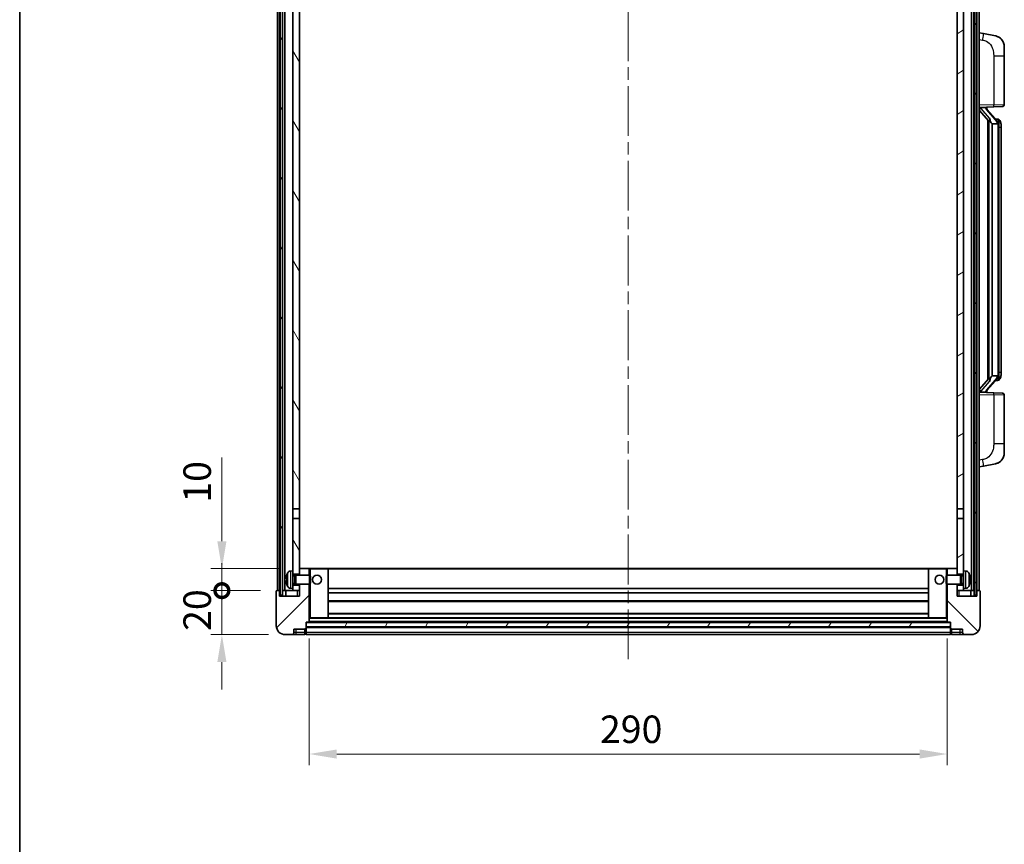
# Model space of a CAD drawing. Units: millimetres. Extents: x 0 to 10236, y 0 to 1405.
# Drawn here: x 1574 to 2022, y 814 to 1189 of the extents above; entities that cross this region are included whole.
import ezdxf

# ---------------------------------------------------------------- set-up
doc = ezdxf.new("R2010")
doc.units = ezdxf.units.MM
doc.header["$LTSCALE"] = 4
doc.linetypes.add('CHAIN', pattern=[0.3543, 0.2362, -0.0295, 0.0591, -0.0295])
doc.layers.get('Defpoints').update_dxf_attribs({"lineweight": 25})
for name, color, linetype, lineweight in [('Border (ISO)', 7, 'Continuous', 35), ('Centerline (ISO)', 131, 'Continuous', 18), ('Dimension (ISO)', 7, 'Continuous', 18), ('Hatch (ISO)', 1, 'Continuous', 18), ('Visible (ISO)', 7, 'Continuous', 35), ('Visible Narrow (ISO)', 7, 'Continuous', 25)]:
    doc.layers.add(name, color=color, linetype=linetype, lineweight=lineweight)
doc.styles.add('Note Text (TK)', font='txt')
doc.dimstyles.new('Default - Method 1b (TK)', dxfattribs={"dimscale": 4, "dimtxt": 2.5, "dimasz": 2.5, "dimexe": 1, "dimexo": 1.5, "dimgap": 1, "dimtad": 1, "dimtoh": 1, "dimrnd": 1e-08, "dimdsep": 46, "dimtxsty": 'Note Text (TK)', "dimcen": 0.09, "dimdle": 5, "dimclrd": 100, "dimclre": 100, "dimclrt": 7, "dimadec": 1, "dimazin": 1, "dimtfac": 1, "dimtmove": 0, "dimatfit": 3, "dimfxl": 1, "dimtolj": 1, "dimlwd": -1, "dimlwe": -1, "dimarcsym": 0})
pattern_1 = [(60, (1501.5, -40), (-13.74815, 7.9375), [])]

# ---------------------------------------------------------------- blocks, each defined once
blk = doc.blocks.new('図面枠 tk図枠')
at = {"layer": 'Border (ISO)'}
blk.add_line((14.5, 289), (14.5, 8), dxfattribs=at)
blk = doc.blocks.new('_DotSmall')
at = {"color": 0, "linetype": 'ByBlock', "const_width": 0.5}
blk.add_lwpolyline([(-0.0625, 0, 1), (0.0625, 0, 1)], format="xyb", close=True, dxfattribs=at)
blk = doc.blocks.new('*D67')
at = {"layer": 'Defpoints', "color": 0}
for p in [(1665.94, 929.55), (1690.94, 929.55), (1694.69, 909.55)]:
    blk.add_point(p, dxfattribs=at)
at = {"layer": 'Dimension (ISO)', "color": 100}
for p, q in [((1665.94, 929.55), (1665.94, 942.05)), ((1683.44, 929.55), (1660.94, 929.55)), ((1665.94, 909.55), (1665.94, 929.55)), ((1687.19, 909.55), (1660.94, 909.55)), ((1665.94, 897.05), (1665.94, 884.55))]:
    blk.add_line(p, q, dxfattribs=at)
blk.add_solid([(1663.85, 897.05), (1668.02, 897.05), (1665.94, 909.55)], dxfattribs=at)
at = {"layer": 'Dimension (ISO)', "color": 100, "xscale": 12.5, "yscale": 12.5, "zscale": 12.5, "rotation": 270}
blk.add_blockref('_DotSmall', (1665.94, 929.55), dxfattribs=at)
at = {"layer": 'Dimension (ISO)', "color": 7, "insert": (1654.69, 911.24), "char_height": 12.5, "attachment_point": 4, "rotation": 90, "style": 'Note Text (TK)'}
blk.add_mtext('\\A1;20', dxfattribs=at)
blk = doc.blocks.new('*D68')
at = {"layer": 'Defpoints', "color": 0}
for p in [(1665.94, 939.55), (1700.29, 939.55), (1690.94, 929.55)]:
    blk.add_point(p, dxfattribs=at)
at = {"layer": 'Dimension (ISO)', "color": 100}
for p, q in [((1665.94, 952.05), (1665.94, 990.17)), ((1692.79, 939.55), (1660.94, 939.55)), ((1665.94, 929.55), (1665.94, 939.55)), ((1683.44, 929.55), (1660.94, 929.55)), ((1665.94, 929.55), (1665.94, 917.05))]:
    blk.add_line(p, q, dxfattribs=at)
blk.add_solid([(1663.85, 952.05), (1668.02, 952.05), (1665.94, 939.55)], dxfattribs=at)
at = {"layer": 'Dimension (ISO)', "color": 100, "xscale": 12.5, "yscale": 12.5, "zscale": 12.5, "rotation": 90}
blk.add_blockref('_DotSmall', (1665.94, 929.55), dxfattribs=at)
at = {"layer": 'Dimension (ISO)', "color": 7, "insert": (1654.69, 969.55), "char_height": 12.5, "attachment_point": 4, "rotation": 90, "style": 'Note Text (TK)'}
blk.add_mtext('\\A1;10', dxfattribs=at)
blk = doc.blocks.new('*D71')
at = {"layer": 'Defpoints', "color": 0}
for p in [(1705.69, 915.25), (1995.69, 915.25), (1995.69, 855.25)]:
    blk.add_point(p, dxfattribs=at)
at = {"layer": 'Dimension (ISO)', "color": 100}
for p, q in [((1705.69, 907.75), (1705.69, 850.25)), ((1995.69, 907.75), (1995.69, 850.25)), ((1718.19, 855.25), (1983.19, 855.25))]:
    blk.add_line(p, q, dxfattribs=at)
for points in [[(1718.19, 857.33), (1718.19, 853.16), (1705.69, 855.25)], [(1983.19, 857.33), (1983.19, 853.16), (1995.69, 855.25)]]:
    blk.add_solid(points, dxfattribs=at)
at = {"layer": 'Dimension (ISO)', "color": 7, "insert": (1837.83, 866.5), "char_height": 12.5, "attachment_point": 4, "style": 'Note Text (TK)'}
blk.add_mtext('\\A1;290', dxfattribs=at)

msp = doc.modelspace()

# ---------------------------------------------------------------- hatches: boundary and pattern name
at = {"layer": 'Hatch (ISO)'}
h = msp.add_hatch(dxfattribs=at)
h.set_pattern_fill('ANSI31', color=256, scale=127, angle=14.999978, style=0)
h.set_pattern_definition(pattern_1)
h.paths.add_polyline_path([(2007.9382, 1247.0465), (2007.9382, 927.5465), (2008.9382, 927.5465), (2008.9382, 1247.0465)])
h.paths.add_polyline_path([(1692.4382, 1247.0465), (1692.4382, 927.5465), (1693.4382, 927.5465), (1693.4382, 1247.0465)])
h = msp.add_hatch(dxfattribs=at)
h.set_pattern_fill('ANSI31', color=256, scale=127, angle=75.000175, style=0)
h.set_pattern_definition([(120.0002, (1501.5, -40), (-13.74813, -7.93754), [])])
h.paths.add_polyline_path([(1698.1882, 932.0465), (1698.1882, 930.5465), (1698.1882, 929.5465), (1701.1882, 929.5465), (1701.1882, 932.0465)])
h.paths.add_polyline_path([(1698.1882, 1204.2965), (1701.1882, 1204.2965), (1701.1882, 1242.0465), (1701.1882, 1247.0465), (1701.0136, 1247.0465), (1698.1882, 1247.0465)])
h.paths.add_polyline_path([(1698.1882, 938.5465), (1698.1882, 937.0465), (1701.1882, 937.0465), (1701.1882, 939.4465), (1701.1882, 962.2965), (1698.1882, 962.2965)])
h.paths.add_polyline_path([(1698.1882, 966.7965), (1701.1882, 966.7965), (1701.1882, 1199.7965), (1698.1882, 1199.7965)])
h = msp.add_hatch(dxfattribs=at)
h.set_pattern_fill('ANSI31', color=256, scale=127, angle=-14.999978, style=0)
h.set_pattern_definition([(30, (1501.5, -40), (-7.9375, 13.74815), [])])
h.paths.add_polyline_path([(2003.1882, 930.5465), (2003.1882, 932.0465), (2000.1882, 932.0465), (2000.1882, 929.5465), (2003.1882, 929.5465)])
h.paths.add_polyline_path([(2000.1882, 1204.2965), (2003.1882, 1204.2965), (2003.1882, 1247.0465), (2000.3628, 1247.0465), (2000.1882, 1247.0465), (2000.1882, 1242.0465)])
h.paths.add_polyline_path([(2003.1882, 937.0465), (2003.1882, 938.5465), (2003.1882, 962.2965), (2000.1882, 962.2965), (2000.1882, 939.4465), (2000.1882, 937.0465)])
h.paths.add_polyline_path([(2000.1882, 966.7965), (2003.1882, 966.7965), (2003.1882, 1199.7965), (2000.1882, 1199.7965)])
h = msp.add_hatch(dxfattribs=at)
h.set_pattern_fill('ANSI31', color=256, scale=127, style=0)
h.set_pattern_definition([(45, (1501.5, -40), (-11.22532, 11.22532), [])])
edge = h.paths.add_edge_path()
edge.add_line((1694.6882, 909.5465), (1697.6882, 909.5465))
edge.add_ellipse((1697.6882, 910.5465), major_axis=(0, -1), ratio=1, start_angle=0, end_angle=90)
edge.add_line((1698.6882, 910.5465), (1698.6882, 912.0465))
edge.add_line((1698.6882, 912.0465), (1703.6882, 912.0465))
edge.add_line((1703.6882, 912.0465), (1703.6882, 912.2465))
edge.add_line((1703.6882, 912.2465), (1703.9382, 912.2465))
edge.add_ellipse((1703.9382, 912.4965), major_axis=(0, -0.25), ratio=1, start_angle=0, end_angle=90)
edge.add_line((1704.1882, 912.4965), (1704.1882, 913.0465))
edge.add_line((1704.1882, 913.0465), (1704.1882, 915.0465))
edge.add_line((1704.1882, 915.0465), (1704.1882, 915.1465))
edge.add_line((1704.1882, 915.1465), (1705.5882, 915.1465))
edge.add_ellipse((1705.5882, 915.2465), major_axis=(0, -0.1), ratio=1, start_angle=0, end_angle=90)
edge.add_line((1705.6882, 915.2465), (1705.6882, 932.5465))
edge.add_line((1705.6882, 932.5465), (1701.1882, 932.5465))
edge.add_line((1701.1882, 932.5465), (1701.1882, 932.0465))
edge.add_line((1701.1882, 932.0465), (1701.1882, 929.5465))
edge.add_line((1701.1882, 929.5465), (1701.1882, 927.0465))
edge.add_line((1701.1882, 927.0465), (1692.1882, 927.0465))
edge.add_line((1692.1882, 927.0465), (1692.1882, 929.5465))
edge.add_line((1692.1882, 929.5465), (1690.9382, 929.5465))
edge.add_ellipse((1690.9382, 929.2965), major_axis=(0, 0.25), ratio=1, start_angle=0, end_angle=90)
edge.add_line((1690.6882, 929.2965), (1690.6882, 913.5465))
edge.add_ellipse((1694.6882, 913.5465), major_axis=(-4, 0), ratio=1, start_angle=0, end_angle=90)
edge = h.paths.add_edge_path()
edge.add_ellipse((1705.5882, 939.4465), major_axis=(0.1, 0), ratio=1, start_angle=0, end_angle=90)
edge.add_line((1705.5882, 939.5465), (1701.2882, 939.5465))
edge.add_ellipse((1701.2882, 939.4465), major_axis=(0, 0.1), ratio=1, start_angle=0, end_angle=90)
edge.add_line((1701.1882, 939.4465), (1701.1882, 937.0465))
edge.add_line((1701.1882, 937.0465), (1701.1882, 936.5465))
edge.add_line((1701.1882, 936.5465), (1705.6882, 936.5465))
edge.add_line((1705.6882, 936.5465), (1705.6882, 939.4465))
h = msp.add_hatch(dxfattribs=at)
h.set_pattern_fill('ANSI31', color=256, scale=127, angle=90.00021, style=0)
h.set_pattern_definition([(135.0002, (1501.5, -40), (-11.22528, -11.22536), [])])
edge = h.paths.add_edge_path()
edge.add_line((2003.6882, 909.5465), (2006.6882, 909.5465))
edge.add_ellipse((2006.6882, 913.5465), major_axis=(0, -4), ratio=1, start_angle=0, end_angle=90)
edge.add_line((2010.6882, 913.5465), (2010.6882, 929.2965))
edge.add_ellipse((2010.4382, 929.2965), major_axis=(0.25, 0), ratio=1, start_angle=0, end_angle=90)
edge.add_line((2010.4382, 929.5465), (2009.1882, 929.5465))
edge.add_line((2009.1882, 929.5465), (2009.1882, 927.0465))
edge.add_line((2009.1882, 927.0465), (2000.1882, 927.0465))
edge.add_line((2000.1882, 927.0465), (2000.1882, 929.5465))
edge.add_line((2000.1882, 929.5465), (2000.1882, 932.0465))
edge.add_line((2000.1882, 932.0465), (2000.1882, 932.5465))
edge.add_line((2000.1882, 932.5465), (1995.6882, 932.5465))
edge.add_line((1995.6882, 932.5465), (1995.6882, 915.2465))
edge.add_ellipse((1995.7882, 915.2465), major_axis=(-0.1, 0), ratio=1, start_angle=0, end_angle=90)
edge.add_line((1995.7882, 915.1465), (1997.1882, 915.1465))
edge.add_line((1997.1882, 915.1465), (1997.1882, 915.0465))
edge.add_line((1997.1882, 915.0465), (1997.1882, 913.0465))
edge.add_line((1997.1882, 913.0465), (1997.1882, 912.4965))
edge.add_ellipse((1997.4382, 912.4965), major_axis=(-0.25, 0), ratio=1, start_angle=0, end_angle=90)
edge.add_line((1997.4382, 912.2465), (1997.6882, 912.2465))
edge.add_line((1997.6882, 912.2465), (1997.6882, 912.0465))
edge.add_line((1997.6882, 912.0465), (2002.6882, 912.0465))
edge.add_line((2002.6882, 912.0465), (2002.6882, 910.5465))
edge.add_ellipse((2003.6882, 910.5465), major_axis=(-1, 0), ratio=1, start_angle=0, end_angle=90)
edge = h.paths.add_edge_path()
edge.add_ellipse((1995.7882, 939.4465), major_axis=(0, 0.1), ratio=1, start_angle=0, end_angle=90)
edge.add_line((1995.6882, 939.4465), (1995.6882, 936.5465))
edge.add_line((1995.6882, 936.5465), (2000.1882, 936.5465))
edge.add_line((2000.1882, 936.5465), (2000.1882, 937.0465))
edge.add_line((2000.1882, 937.0465), (2000.1882, 939.4465))
edge.add_ellipse((2000.0882, 939.4465), major_axis=(0.1, 0), ratio=1, start_angle=0, end_angle=90)
edge.add_line((2000.0882, 939.5465), (1995.7882, 939.5465))
h = msp.add_hatch(dxfattribs=at)
h.set_pattern_fill('ANSI31', color=256, scale=127, angle=14.999978, style=0)
h.set_pattern_definition(pattern_1)
h.paths.add_polyline_path([(1704.1882, 915.0465), (1704.1882, 913.0465), (1997.1882, 913.0465), (1997.1882, 915.0465)])

# ---------------------------------------------------------------- linework, layer by layer
at = {"layer": 'Centerline (ISO)', "linetype": 'CHAIN', "ltscale": 23.990969}
msp.add_line((1850.6882, 1261.0465), (1850.6882, 897.0465), dxfattribs=at)
at = {"layer": 'Visible (ISO)'}
for p, q in [((1691.1882, 929.5465), (1691.1882, 1247.0465)), ((1692.1882, 929.5465), (1692.1882, 1247.0465)), ((1692.4382, 1247.0465), (1692.4382, 927.5465)), ((1693.4382, 927.5465), (1693.4382, 1247.0465)), ((1693.5382, 929.5465), (1693.5382, 1247.0465)), ((1694.5382, 929.5465), (1694.5382, 1247.0465)), ((2006.8382, 929.5465), (2006.8382, 1247.0465)), ((2007.8382, 929.5465), (2007.8382, 1247.0465)), ((2007.9382, 1247.0465), (2007.9382, 927.5465)), ((2008.9382, 927.5465), (2008.9382, 1247.0465)), ((2009.1882, 929.5465), (2009.1882, 1247.0465)), ((2010.1882, 929.5465), (2010.1882, 1247.0465)), ((1698.1882, 1199.7965), (1698.1882, 966.7965)), ((1701.1882, 966.7965), (1701.1882, 1199.7965)), ((2000.1882, 1199.7965), (2000.1882, 966.7965)), ((2003.1882, 966.7965), (2003.1882, 1199.7965)), ((2012.2834, 1182.8893), (2010.1882, 1183.2965)), ((2017.6423, 1181.8476), (2012.2834, 1182.8893)), ((2021.6882, 1176.9395), (2021.6882, 1172.8069)), ((2021.6882, 1150.6638), (2021.6882, 1172.8069)), ((2010.1882, 1149.2965), (2016.8627, 1149.5296)), ((2010.1882, 1148.1071), (2014.621, 1143.0078)), ((2011.1882, 1149.3065), (2013.1882, 1149.3065)), ((2013.6882, 1149.2331), (2013.6882, 1149.4187)), ((2013.6882, 1149.0274), (2013.6882, 1149.2331)), ((2018.6977, 1142.8909), (2013.9335, 1148.3714)), ((2020.7231, 1149.6644), (2016.8627, 1149.5296)), ((2014.1882, 1143.5056), (2014.1882, 1025.5874)), ((2014.5882, 1143.0455), (2014.5882, 1026.0476)), ((2016.1882, 1141.8065), (2016.1032, 1141.8774)), ((2018.6708, 1141.8065), (2016.1882, 1141.8065)), ((2016.1882, 1141.8065), (2016.1882, 1027.2865)), ((2018.6189, 1143.9815), (2017.7496, 1143.9815)), ((2019.4524, 1143.5469), (2019.3736, 1143.6376)), ((2019.1882, 1027.5143), (2019.1882, 1141.5788)), ((2020.1882, 1140.2315), (2020.1882, 1141.5788)), ((2020.1882, 1028.8615), (2020.1882, 1140.2315)), ((2014.621, 1026.0852), (2010.1882, 1020.986)), ((2013.9335, 1020.7217), (2018.6977, 1026.2022)), ((2016.1032, 1027.2156), (2016.1882, 1027.2865)), ((2016.1882, 1027.2865), (2018.6708, 1027.2865)), ((2019.3736, 1025.4555), (2019.4524, 1025.5461)), ((2020.1882, 1027.5143), (2020.1882, 1028.8615)), ((2018.6189, 1025.1115), (2017.7496, 1025.1115)), ((2016.8627, 1019.5634), (2010.1882, 1019.7965)), ((2011.1882, 1019.7865), (2013.1882, 1019.7865)), ((2013.6882, 1019.8599), (2013.6882, 1020.0656)), ((2013.6882, 1019.6743), (2013.6882, 1019.8599)), ((2016.8627, 1019.5634), (2020.7231, 1019.4286)), ((2021.6882, 996.2862), (2021.6882, 1018.4292)), ((2021.6882, 996.2862), (2021.6882, 992.1536)), ((2010.1882, 985.7965), (2012.2834, 986.2038)), ((2012.2834, 986.2038), (2017.6423, 987.2454)), ((1698.1882, 966.7965), (1701.1882, 966.7965)), ((1698.1882, 962.2965), (1698.1882, 966.7965)), ((1701.1882, 966.7965), (1701.1882, 962.2965)), ((2000.1882, 966.7965), (2003.1882, 966.7965)), ((2000.1882, 962.2965), (2000.1882, 966.7965)), ((2003.1882, 966.7965), (2003.1882, 962.2965)), ((1701.1882, 962.2965), (1698.1882, 962.2965)), ((1698.1882, 962.2965), (1698.1882, 938.5465)), ((1701.1882, 937.0465), (1701.1882, 962.2965)), ((2003.1882, 962.2965), (2000.1882, 962.2965)), ((2000.1882, 962.2965), (2000.1882, 937.0465)), ((2003.1882, 938.5465), (2003.1882, 962.2965)), ((1697.1293, 938.4539), (1698.1882, 938.5465)), ((1698.1882, 930.5465), (1698.1882, 938.5465)), ((1698.1882, 937.0465), (1701.1882, 937.0465)), ((1698.1882, 936.3318), (1699.1588, 936.3318)), ((1699.1588, 936.3318), (1699.5882, 936.5465)), ((1699.1588, 932.7613), (1699.1588, 936.3318)), ((1699.5882, 932.5465), (1699.5882, 936.5465)), ((1699.5882, 936.5465), (1705.7587, 936.5465)), ((1701.2882, 939.5465), (1701.1882, 939.5465)), ((1701.1882, 939.4465), (1701.1882, 936.5465)), ((1705.5882, 939.5465), (1701.2882, 939.5465)), ((1706.1882, 939.5465), (1705.5882, 939.5465)), ((1705.6882, 936.5465), (1705.6882, 939.4465)), ((1705.7587, 932.5465), (1705.7587, 936.5465)), ((1706.1882, 936.1171), (1705.7587, 936.5465)), ((1714.0882, 939.5465), (1706.1882, 939.5465)), ((1706.1882, 936.1171), (1706.1882, 932.9759)), ((1987.2882, 939.5465), (1714.0882, 939.5465)), ((1714.1882, 917.2465), (1714.1882, 939.4465)), ((1987.1882, 939.4465), (1987.1882, 917.2465)), ((1995.1882, 939.5465), (1987.2882, 939.5465)), ((1995.7882, 939.5465), (1995.1882, 939.5465)), ((1995.1882, 936.1171), (1995.6178, 936.5465)), ((1995.1882, 932.9759), (1995.1882, 936.1171)), ((1995.6178, 936.5465), (1995.6178, 932.5465)), ((2001.7882, 936.5465), (1995.6178, 936.5465)), ((1995.6882, 939.4465), (1995.6882, 936.5465)), ((2000.0882, 939.5465), (1995.7882, 939.5465)), ((2000.1882, 939.5465), (2000.0882, 939.5465)), ((2000.1882, 936.5465), (2000.1882, 939.4465)), ((2000.1882, 937.0465), (2003.1882, 937.0465)), ((2001.7882, 936.5465), (2001.7882, 932.5465)), ((2002.2177, 936.3318), (2001.7882, 936.5465)), ((2002.2177, 936.3318), (2002.2177, 932.7613)), ((2003.1882, 936.3318), (2002.2177, 936.3318)), ((2003.1882, 938.5465), (2003.1882, 930.5465)), ((2004.2472, 938.4539), (2003.1882, 938.5465)), ((1695.4742, 934.8288), (1695.4742, 934.2642)), ((1698.1882, 932.7613), (1699.1588, 932.7613)), ((1701.1882, 932.0465), (1698.1882, 932.0465)), ((1699.1588, 932.7613), (1699.5882, 932.5465)), ((1699.5882, 932.5465), (1705.7587, 932.5465)), ((1701.1882, 932.5465), (1701.1882, 927.0465)), ((1701.1882, 929.5465), (1701.1882, 932.0465)), ((1705.6882, 915.2465), (1705.6882, 932.5465)), ((1706.1882, 932.9759), (1705.7587, 932.5465)), ((1995.1882, 932.9759), (1995.6178, 932.5465)), ((2001.7882, 932.5465), (1995.6178, 932.5465)), ((1995.6882, 932.5465), (1995.6882, 915.2465)), ((2000.1882, 927.0465), (2000.1882, 932.5465)), ((2003.1882, 932.0465), (2000.1882, 932.0465)), ((2000.1882, 932.0465), (2000.1882, 929.5465)), ((2002.2177, 932.7613), (2001.7882, 932.5465)), ((2003.1882, 932.7613), (2002.2177, 932.7613)), ((2005.9022, 934.2642), (2005.9022, 934.8288)), ((1690.6882, 929.2965), (1690.6882, 913.5465)), ((1692.1882, 929.5465), (1690.9382, 929.5465)), ((1692.1882, 927.0465), (1692.1882, 929.5465)), ((1692.1882, 929.5465), (1692.4382, 929.5465)), ((1701.1882, 927.0465), (1692.1882, 927.0465)), ((1692.4382, 927.5465), (1693.4382, 927.5465)), ((1693.4382, 929.5465), (1693.5382, 929.5465)), ((1693.5382, 929.5465), (1694.5382, 929.5465)), ((1694.5382, 929.5465), (1698.1882, 929.5465)), ((1694.9382, 929.5465), (1694.9382, 927.0465)), ((1697.1293, 930.6392), (1698.1882, 930.5465)), ((1698.1882, 930.5465), (1698.1882, 929.5465)), ((1698.1882, 929.5465), (1701.1882, 929.5465)), ((1987.1882, 930.5465), (1714.1882, 930.5465)), ((1987.1882, 928.5465), (1714.1882, 928.5465)), ((2000.1882, 929.5465), (2003.1882, 929.5465)), ((2009.1882, 927.0465), (2000.1882, 927.0465)), ((2004.2472, 930.6392), (2003.1882, 930.5465)), ((2003.1882, 929.5465), (2003.1882, 930.5465)), ((2003.1882, 929.5465), (2006.8382, 929.5465)), ((2006.4382, 927.0465), (2006.4382, 929.5465)), ((2006.8382, 929.5465), (2007.8382, 929.5465)), ((2007.8382, 929.5465), (2007.9382, 929.5465)), ((2007.9382, 927.5465), (2008.9382, 927.5465)), ((2008.9382, 929.5465), (2009.1882, 929.5465)), ((2010.4382, 929.5465), (2009.1882, 929.5465)), ((2009.1882, 929.5465), (2009.1882, 927.0465)), ((2010.6882, 913.5465), (2010.6882, 929.2965)), ((1987.1882, 924.5465), (1714.1882, 924.5465)), ((1987.1882, 919.1465), (1714.1882, 919.1465)), ((1704.1882, 912.4965), (1704.1882, 915.1465)), ((1704.1882, 915.1465), (1705.5882, 915.1465)), ((1704.1882, 915.0465), (1704.1882, 913.0465)), ((1997.1882, 915.0465), (1704.1882, 915.0465)), ((1995.7882, 915.1465), (1705.5882, 915.1465)), ((1705.6882, 917.1465), (1706.1882, 917.1465)), ((1706.1882, 917.1465), (1714.0882, 917.1465)), ((1987.2882, 917.1465), (1714.0882, 917.1465)), ((1987.2882, 917.1465), (1995.1882, 917.1465)), ((1995.1882, 917.1465), (1995.6882, 917.1465)), ((1995.7882, 915.1465), (1997.1882, 915.1465)), ((1997.1882, 915.1465), (1997.1882, 912.4965)), ((1997.1882, 913.0465), (1997.1882, 915.0465)), ((1694.6882, 909.5465), (1697.6882, 909.5465)), ((1697.6882, 909.5465), (1699.6882, 909.5465)), ((1698.6882, 910.5465), (1698.6882, 912.0465)), ((1698.6882, 912.0465), (1703.6882, 912.0465)), ((1699.6882, 909.5465), (1703.6882, 909.5465)), ((1703.6882, 912.0465), (1703.6882, 912.2465)), ((1703.6882, 912.2465), (1703.9382, 912.2465)), ((1703.6882, 910.5465), (1703.6882, 912.0465)), ((1703.6882, 910.5465), (1703.6882, 909.5465)), ((1703.9382, 909.7465), (1703.6882, 909.7465)), ((1704.1882, 913.0465), (1997.1882, 913.0465)), ((1997.1882, 912.9465), (1704.1882, 912.9465)), ((1704.1882, 912.4965), (1704.1882, 910.5465)), ((1704.1882, 909.5465), (1704.1882, 910.5465)), ((1997.1882, 909.5465), (1704.1882, 909.5465)), ((1997.1882, 910.5465), (1997.1882, 912.4965)), ((1997.1882, 910.5465), (1997.1882, 909.5465)), ((1997.4382, 912.2465), (1997.6882, 912.2465)), ((1997.4382, 909.7465), (1997.6882, 909.7465)), ((1997.6882, 912.2465), (1997.6882, 912.0465)), ((1997.6882, 912.0465), (2002.6882, 912.0465)), ((1997.6882, 912.0465), (1997.6882, 910.5465)), ((1997.6882, 909.5465), (1997.6882, 910.5465)), ((1997.6882, 909.5465), (2001.6882, 909.5465)), ((2001.6882, 909.5465), (2003.6882, 909.5465)), ((2002.6882, 912.0465), (2002.6882, 910.5465)), ((2003.6882, 909.5465), (2006.6882, 909.5465))]:
    msp.add_line(p, q, dxfattribs=at)
for centre in [(1709.1882, 934.5465), (1992.1882, 934.5465)]:
    msp.add_circle(centre, 2, dxfattribs=at)
for centre, radius, start, end in [((2016.6882, 1176.9395), 5, 0, 41.09567), ((2020.6882, 1150.6638), 1, 272, 0), ((2014.6882, 1149.0274), 1, 180, 221), ((2018.6189, 1142.9815), 1, 41, 90), ((2017.1882, 1141.5788), 2, 5.907532, 41), ((2017.1882, 1141.5788), 2, 0, 5.907532), ((2018.6189, 1026.1115), 1, 270, 319), ((2017.1882, 1027.5143), 2, 319, 354.092468), ((2017.1882, 1027.5143), 2, 354.092468, 0), ((2014.6882, 1020.0656), 1, 139, 180), ((2020.6882, 1018.4292), 1, 0, 88), ((2016.6882, 992.1536), 5, 318.90433, 0), ((1695.5988, 936.7312), 0.1246, 159.960393, 178.185174), ((1701.5882, 934.5465), 6.5, 151.827266, 159.960393), ((1697.2688, 936.86), 1.6, 95, 151.827266), ((1701.2882, 939.4465), 0.1, 90, 180), ((1705.5882, 939.4465), 0.1, 0, 90), ((1714.0882, 939.4465), 0.1, 0, 90), ((1987.2882, 939.4465), 0.1, 90, 180), ((1995.7882, 939.4465), 0.1, 90, 180), ((2000.0882, 939.4465), 0.1, 0, 90), ((2004.1077, 936.86), 1.6, 28.172734, 85), ((1999.7882, 934.5465), 6.5, 20.039607, 28.172734), ((2005.7776, 936.7312), 0.1246, 1.814826, 20.039607), ((1695.5988, 932.3619), 0.1246, 181.814826, 200.039607), ((1701.5882, 934.5465), 6.5, 200.039607, 208.172734), ((1697.2688, 932.2331), 1.6, 208.172734, 265), ((2004.1077, 932.2331), 1.6, 275, 331.827266), ((1999.7882, 934.5465), 6.5, 331.827266, 339.960393), ((2005.7776, 932.3619), 0.1246, 339.960393, 358.185174), ((1690.9382, 929.2965), 0.25, 90, 180), ((2010.4382, 929.2965), 0.25, 0, 90), ((1694.6882, 913.5465), 4, 180, 270), ((1705.5882, 915.2465), 0.1, 270, 0), ((1714.0882, 917.2465), 0.1, 270, 0), ((1987.2882, 917.2465), 0.1, 180, 270), ((1995.7882, 915.2465), 0.1, 180, 270), ((2006.6882, 913.5465), 4, 270, 0), ((1697.6882, 910.5465), 1, 270, 0), ((1703.9382, 912.4965), 0.25, 270, 0), ((1703.9382, 909.9965), 0.25, 270, 0), ((1997.4382, 912.4965), 0.25, 180, 270), ((1997.4382, 909.9965), 0.25, 180, 270), ((2003.6882, 910.5465), 1, 180, 270)]:
    msp.add_arc(centre, radius, start, end, dxfattribs=at)
for centre, major_axis, ratio, start_param, end_param in [((2011.1882, 1149.1598), (-1, 0), 0.14676884, 4.71238898, 6.28318531), ((2011.1882, 1148.481), (-0.9955, -0.3722), 0.25438663, 4.61756297, 6.18835929), ((2013.1882, 1149.2331), (0.5, 0), 0.14676884, 0, 1.57079633), ((2016.5882, 1148.345), (0, -6.6667), 0.3, 5.34289009, 6.03820664), ((2016.5882, 1020.748), (0, 6.6667), 0.3, 0.24497866, 0.94029521), ((2011.1882, 1020.6121), (0.9955, -0.3722), 0.25438663, 3.23641867, 4.807215), ((2011.1882, 1019.9333), (-1, 0), 0.14676884, 0, 1.57079633), ((2013.1882, 1019.8599), (0.5, 0), 0.14676884, 4.71238898, 6.28318531), ((1701.576, 934.5394), (-3.2829, 5.6083), 0.99488747, 0.69485901, 0.93384331), ((1999.8005, 934.5394), (-3.2829, -5.6083), 0.99488747, 2.20774935, 2.44673364), ((1701.576, 934.4069), (-6.4737, 0.5671), 0.05101764, 0.10959827, 0.34858257), ((1701.576, 934.6862), (-6.4737, -0.5671), 0.05101764, 5.93460274, 6.17358703), ((1701.576, 934.5537), (3.2829, 5.6083), 0.99488747, 2.20774935, 2.44673364), ((1999.8005, 934.4069), (6.4737, 0.5671), 0.05101764, 5.93460274, 6.17358703), ((1999.8005, 934.6862), (6.4737, -0.5671), 0.05101764, 0.10959827, 0.34858257), ((1999.8005, 934.5537), (3.2829, -5.6083), 0.99488747, 0.69485901, 0.93384331)]:
    msp.add_ellipse(centre, major_axis=major_axis, ratio=ratio, start_param=start_param, end_param=end_param, dxfattribs=at)
for points, knots in [([(2017.6423, 1181.8476), (2017.7439, 1181.8279), (2017.8451, 1181.8049), (2018.0039, 1181.7637), (2018.0622, 1181.7474), (2018.3832, 1181.6514), (2018.6411, 1181.5507), (2019.1087, 1181.3214), (2019.3226, 1181.1964), (2019.6609, 1180.9633), (2019.7926, 1180.8626), (2020.0167, 1180.673), (2020.1127, 1180.5849), (2020.2483, 1180.4509), (2020.2931, 1180.4049), (2020.3569, 1180.3368), (2020.3778, 1180.3141), (2020.4182, 1180.2694), (2020.437, 1180.2482), (2020.4563, 1180.2261)], [0, 0, 0, 0, 0.031817178, 0.031817178, 0.050452113, 0.050452113, 0.134929933, 0.134929933, 0.208678987, 0.208678987, 0.258212634, 0.258212634, 0.298091577, 0.298091577, 0.318896146, 0.318896146, 0.329513015, 0.329513015, 0.340218293, 0.340218293, 0.340218293, 0.340218293]), ([(2017.6423, 1181.8476), (2017.8188, 1181.8133), (2017.9944, 1181.7692), (2018.248, 1181.6907), (2018.3292, 1181.6633), (2018.659, 1181.5424), (2018.9034, 1181.4302), (2019.3356, 1181.1873), (2019.5283, 1181.0609), (2019.8328, 1180.83), (2019.9521, 1180.7303), (2020.1359, 1180.5621), (2020.2052, 1180.4948), (2020.3036, 1180.3937), (2020.3359, 1180.3595), (2020.3982, 1180.2919), (2020.4269, 1180.2597), (2020.4563, 1180.2261)], [0, 0, 0, 0, 0.055151579, 0.055151579, 0.081398944, 0.081398944, 0.162714309, 0.162714309, 0.230969498, 0.230969498, 0.277734391, 0.277734391, 0.307873407, 0.307873407, 0.323370755, 0.323370755, 0.339065947, 0.339065947, 0.339065947, 0.339065947]), ([(2014.9728, 1144.4147), (2014.9751, 1144.4042), (2014.9774, 1144.3937), (2015.0293, 1144.1527), (2015.0834, 1143.8701), (2015.0834, 1143.6249), (2015.0834, 1143.5502), (2015.0779, 1143.4686), (2015.0478, 1143.3169), (2015.0224, 1143.2471), (2014.9661, 1143.1459), (2014.9342, 1143.1052), (2014.8693, 1143.0429), (2014.8366, 1143.0208), (2014.7466, 1142.9738), (2014.6915, 1142.9681), (2014.641, 1142.9894), (2014.63, 1142.9975), (2014.621, 1143.0078)], [0.742305626, 0.742305626, 0.742305626, 0.742305626, 0.745632696, 0.745632696, 0.819200354, 0.819200354, 0.819200354, 0.841590598, 0.841590598, 0.863980841, 0.863980841, 0.882920663, 0.882920663, 0.901860485, 0.901860485, 0.943798526, 0.943798526, 0.958212109, 0.958212109, 0.958212109, 0.958212109]), ([(2019.1776, 1141.7846), (2019.1776, 1141.7848), (2019.1776, 1141.7849), (2019.1762, 1141.7941), (2019.1632, 1141.8019), (2019.1142, 1141.8143), (2019.0778, 1141.8187), (2018.9863, 1141.8229), (2018.9322, 1141.8228), (2018.8135, 1141.8182), (2018.7501, 1141.8137), (2018.6858, 1141.8073)], [-0.0778087689, -0.0778087689, -0.0778087689, -0.0778087689, -0.0774791395, -0.0774791395, -0.0585788033, -0.0585788033, -0.0389062325, -0.0389062325, -0.0193765361, -0.0193765361, 0, 0, 0, 0]), ([(2020.1882, 1141.5788), (2020.1882, 1142.1726), (2020.0378, 1142.5767), (2019.7325, 1143.2091), (2019.5616, 1143.4213), (2019.4524, 1143.5469)], [0, 0, 0, 0, 0.2061269, 0.2061269, 0.42564821, 0.42564821, 0.42564821, 0.42564821]), ([(2014.621, 1026.0852), (2014.63, 1026.0956), (2014.641, 1026.1036), (2014.6915, 1026.1249), (2014.7466, 1026.1192), (2014.8366, 1026.0722), (2014.8693, 1026.0502), (2014.9342, 1025.9878), (2014.9661, 1025.9472), (2015.0224, 1025.846), (2015.0478, 1025.7762), (2015.0779, 1025.6244), (2015.0834, 1025.5428), (2015.0834, 1025.2568), (2015.0414, 1025.0111), (2014.992, 1024.7676), (2014.9826, 1024.7233), (2014.9728, 1024.6783)], [0.219421737, 0.219421737, 0.219421737, 0.219421737, 0.23383532, 0.23383532, 0.275773361, 0.275773361, 0.294713183, 0.294713183, 0.313653005, 0.313653005, 0.336043248, 0.336043248, 0.358433491, 0.358433491, 0.421861067, 0.421861067, 0.435453192, 0.435453192, 0.435453192, 0.435453192]), ([(2019.1776, 1027.3084), (2019.1776, 1027.3083), (2019.1776, 1027.3081), (2019.1762, 1027.2989), (2019.1632, 1027.2911), (2019.1142, 1027.2787), (2019.0778, 1027.2744), (2018.9863, 1027.2701), (2018.9322, 1027.2702), (2018.8135, 1027.2749), (2018.7501, 1027.2794), (2018.6858, 1027.2858)], [-0.0003297628, -0.0003297628, -0.0003297628, -0.0003297628, 0, 0, 0.0189079865, 0.0189079865, 0.0385885202, 0.0385885202, 0.0581261217, 0.0581261217, 0.0775105008, 0.0775105008, 0.0775105008, 0.0775105008]), ([(2019.4524, 1025.5461), (2019.5067, 1025.6086), (2019.5761, 1025.6934), (2019.7431, 1025.9337), (2019.8437, 1026.0997), (2020.0151, 1026.4906), (2020.0891, 1026.7047), (2020.168, 1027.1289), (2020.1882, 1027.3099), (2020.1882, 1027.5143)], [0, 0, 0, 0, 0.109280085, 0.109280085, 0.240591253, 0.240591253, 0.354088722, 0.354088722, 0.425024641, 0.425024641, 0.425024641, 0.425024641]), ([(2020.4563, 988.867), (2020.4368, 988.8446), (2020.4178, 988.8232), (2020.3769, 988.778), (2020.3557, 988.755), (2020.2912, 988.6862), (2020.2458, 988.6396), (2020.1086, 988.5043), (2020.0115, 988.4154), (2019.7851, 988.2246), (2019.6525, 988.1235), (2019.3121, 987.8901), (2019.0971, 987.7652), (2018.6324, 987.5389), (2018.3788, 987.4403), (2017.9632, 987.3161), (2017.8031, 987.2767), (2017.6423, 987.2454)], [0, 0, 0, 0, 0.010823116, 0.010823116, 0.021555164, 0.021555164, 0.042579621, 0.042579621, 0.082862142, 0.082862142, 0.132680778, 0.132680778, 0.206708077, 0.206708077, 0.289770927, 0.289770927, 0.340209224, 0.340209224, 0.340209224, 0.340209224]), ([(2018.9926, 987.7162), (2018.8029, 987.6177), (2018.6078, 987.5319), (2018.1602, 987.3678), (2017.9021, 987.296), (2017.6423, 987.2454)], [0.193034956, 0.193034956, 0.193034956, 0.193034956, 0.257659665, 0.257659665, 0.339004358, 0.339004358, 0.339004358, 0.339004358]), ([(2020.4563, 988.867), (2020.4277, 988.8341), (2020.3996, 988.8027), (2020.3389, 988.7368), (2020.3074, 988.7034), (2020.2115, 988.6046), (2020.144, 988.5388), (2020.0523, 988.4543), (2020.0304, 988.4346), (2020.0083, 988.4149)], [0, 0, 0, 0, 0.0153264144, 0.0153264144, 0.0304667096, 0.0304667096, 0.0599334156, 0.0599334156, 0.0689999841, 0.0689999841, 0.0689999841, 0.0689999841]), ([(1695.138, 934.9345), (1695.1336, 934.937), (1695.1299, 934.9478), (1695.1253, 934.9861), (1695.1244, 935.0135), (1695.125, 935.0754), (1695.1267, 935.114), (1695.1318, 935.186), (1695.1347, 935.218), (1695.138, 935.2492)], [0, 0, 0, 0, 0.0125039067, 0.0125039067, 0.0250078135, 0.0250078135, 0.0375277995, 0.0375277995, 0.0466766392, 0.0466766392, 0.0466766392, 0.0466766392]), ([(1695.138, 933.8438), (1695.1336, 933.8852), (1695.13, 933.9289), (1695.1253, 934.0086), (1695.1244, 934.0446), (1695.125, 934.1005), (1695.1267, 934.1242), (1695.1318, 934.1502), (1695.1347, 934.1567), (1695.138, 934.1586)], [0, 0, 0, 0, 0.0124997785, 0.0124997785, 0.0249995571, 0.0249995571, 0.0375236714, 0.0375236714, 0.0466766062, 0.0466766062, 0.0466766062, 0.0466766062]), ([(2006.2385, 935.2492), (2006.2428, 935.2079), (2006.2465, 935.1641), (2006.2512, 935.0844), (2006.2521, 935.0485), (2006.2515, 934.9926), (2006.2498, 934.9688), (2006.2446, 934.9428), (2006.2418, 934.9364), (2006.2385, 934.9345)], [0, 0, 0, 0, 0.0124997785, 0.0124997785, 0.0249995571, 0.0249995571, 0.0375236714, 0.0375236714, 0.0466766062, 0.0466766062, 0.0466766062, 0.0466766062]), ([(2006.2385, 934.1586), (2006.2428, 934.1561), (2006.2465, 934.1452), (2006.2512, 934.107), (2006.2521, 934.0795), (2006.2515, 934.0176), (2006.2498, 933.9791), (2006.2446, 933.9071), (2006.2418, 933.875), (2006.2385, 933.8438)], [0, 0, 0, 0, 0.0125039067, 0.0125039067, 0.0250078135, 0.0250078135, 0.0375277995, 0.0375277995, 0.0466766392, 0.0466766392, 0.0466766392, 0.0466766392])]:
    msp.add_open_spline(points, degree=3, knots=knots, dxfattribs=at)
for points in [[(2018.6858, 1141.8073), (2018.6807, 1141.8068), (2018.6756, 1141.8065), (2018.6708, 1141.8065)], [(2018.6708, 1027.2865), (2018.6756, 1027.2865), (2018.6807, 1027.2863), (2018.6858, 1027.2858)]]:
    msp.add_open_spline(points, degree=3, dxfattribs=at)
at = {"layer": 'Visible Narrow (ISO)'}
for p, q in [((2010.1882, 1180.2607), (2011.8157, 1179.9444)), ((2016.8627, 1172.8069), (2021.6882, 1172.8069)), ((2016.8627, 1172.8069), (2016.8627, 1150.529)), ((2016.8627, 1150.529), (2021.6882, 1150.6638)), ((2016.8627, 1150.529), (2010.1882, 1150.2959)), ((2011.1882, 1149.3065), (2011.1882, 1149.3314)), ((2011.1882, 1148.7683), (2011.1882, 1149.3065)), ((2014.9728, 1144.4147), (2011.1882, 1148.7683)), ((2013.1882, 1149.4013), (2013.1882, 1149.3065)), ((2013.1882, 1149.3065), (2013.1882, 1149.1711)), ((2013.5562, 1148.187), (2018.3203, 1142.7065)), ((2016.1032, 1027.2156), (2016.1032, 1141.8774)), ((2019.1882, 1142.3961), (2019.1882, 1141.5788)), ((2019.1882, 1141.5788), (2018.6882, 1141.5788)), ((2018.6882, 1141.5788), (2018.6882, 1027.5143)), ((2020.1882, 1140.2315), (2019.1882, 1140.2315)), ((2018.3203, 1026.3865), (2013.5562, 1020.906)), ((2019.1882, 1027.5143), (2018.6882, 1027.5143)), ((2019.1882, 1028.8615), (2020.1882, 1028.8615)), ((2019.1882, 1027.5143), (2019.1882, 1026.697)), ((2011.1882, 1020.3247), (2014.9728, 1024.6783)), ((2010.1882, 1018.7971), (2016.8627, 1018.5641)), ((2011.1882, 1019.7865), (2011.1882, 1020.3247)), ((2011.1882, 1019.7616), (2011.1882, 1019.7865)), ((2013.1882, 1019.9219), (2013.1882, 1019.7865)), ((2013.1882, 1019.7865), (2013.1882, 1019.6918)), ((2021.6882, 1018.4292), (2016.8627, 1018.5641)), ((2016.8627, 1018.5641), (2016.8627, 996.2862)), ((2021.6882, 996.2862), (2016.8627, 996.2862)), ((2011.8157, 989.1487), (2010.1882, 988.8323)), ((1695.4818, 936.7739), (1695.4818, 936.7561)), ((1695.8583, 931.4777), (1695.8583, 937.6154)), ((1697.1293, 938.4539), (1697.1293, 930.6392)), ((1705.6882, 939.4465), (1706.1882, 939.4465)), ((1706.1882, 939.5465), (1706.1882, 939.4465)), ((1706.1882, 939.4465), (1714.0882, 939.4465)), ((1706.1882, 936.1171), (1706.1882, 939.4465)), ((1714.0882, 939.4465), (1714.0882, 939.5465)), ((1714.0882, 939.4465), (1714.1882, 939.4465)), ((1714.0882, 939.4465), (1714.0882, 917.2465)), ((1987.1882, 939.2465), (1714.1882, 939.2465)), ((1987.2882, 939.4465), (1987.1882, 939.4465)), ((1987.2882, 939.5465), (1987.2882, 939.4465)), ((1987.2882, 917.2465), (1987.2882, 939.4465)), ((1987.2882, 939.4465), (1995.1882, 939.4465)), ((1995.1882, 939.4465), (1995.1882, 939.5465)), ((1995.1882, 939.4465), (1995.1882, 936.1171)), ((1995.1882, 939.4465), (1995.6882, 939.4465)), ((2004.2472, 930.6392), (2004.2472, 938.4539)), ((2005.5182, 937.6154), (2005.5182, 931.4777)), ((2005.8947, 936.7561), (2005.8947, 936.7739)), ((1695.4818, 934.8271), (1695.4818, 934.266)), ((1695.4818, 932.3369), (1695.4818, 932.3192)), ((1706.1882, 917.2465), (1706.1882, 932.9759)), ((1995.1882, 932.9759), (1995.1882, 917.2465)), ((2005.8947, 934.266), (2005.8947, 934.8271)), ((2005.8947, 932.3192), (2005.8947, 932.3369)), ((1700.1882, 929.5465), (1700.1882, 927.0465)), ((2001.1882, 927.0465), (2001.1882, 929.5465)), ((1987.1882, 924.8465), (1714.1882, 924.8465)), ((1987.1882, 918.8465), (1714.1882, 918.8465)), ((1706.1882, 917.2465), (1705.6882, 917.2465)), ((1995.6882, 916.8465), (1705.6882, 916.8465)), ((1995.6882, 915.4465), (1705.6882, 915.4465)), ((1706.1882, 917.2465), (1706.1882, 917.1465)), ((1714.0882, 917.2465), (1706.1882, 917.2465)), ((1714.0882, 917.2465), (1714.1882, 917.2465)), ((1714.0882, 917.1465), (1714.0882, 917.2465)), ((1987.1882, 917.2465), (1987.2882, 917.2465)), ((1987.2882, 917.2465), (1987.2882, 917.1465)), ((1995.1882, 917.2465), (1987.2882, 917.2465)), ((1995.1882, 917.1465), (1995.1882, 917.2465)), ((1995.6882, 917.2465), (1995.1882, 917.2465)), ((1699.6882, 910.5465), (1698.6882, 910.5465)), ((1699.6882, 910.5465), (1699.6882, 912.0465)), ((1703.6882, 910.5465), (1699.6882, 910.5465)), ((1699.6882, 909.5465), (1699.6882, 910.5465)), ((1703.9382, 910.5465), (1703.6882, 910.5465)), ((1703.9382, 912.2465), (1703.9382, 910.5465)), ((1704.1882, 910.5465), (1703.9382, 910.5465)), ((1703.9382, 909.7465), (1703.9382, 910.5465)), ((1997.1882, 912.6465), (1704.1882, 912.6465)), ((1997.1882, 910.5465), (1704.1882, 910.5465)), ((1997.1882, 910.5465), (1997.4382, 910.5465)), ((1997.4382, 910.5465), (1997.4382, 912.2465)), ((1997.4382, 910.5465), (1997.4382, 909.7465)), ((1997.4382, 910.5465), (1997.6882, 910.5465)), ((2001.6882, 910.5465), (1997.6882, 910.5465)), ((2001.6882, 910.5465), (2001.6882, 912.0465)), ((2001.6882, 909.5465), (2001.6882, 910.5465)), ((2002.6882, 910.5465), (2001.6882, 910.5465))]:
    msp.add_line(p, q, dxfattribs=at)
for centre, start, end in [((2014.6882, 1149.1711), 180, 221), ((2017.1882, 1141.7224), 3.242335, 41), ((2017.1882, 1141.5788), 0, 8.733934), ((2017.1882, 1027.3706), 319, 356.757665), ((2017.1882, 1027.5143), 351.266066, 0), ((2014.6882, 1019.9219), 139, 180)]:
    msp.add_arc(centre, 1.5, start, end, dxfattribs=at)
for centre, major_axis, ratio, start_param, end_param in [((2011.711, 1179.9444), (0.5724, 2.9449), 0.03425905, 4.71904817, 6.28318531), ((2013.1882, 1149.0274), (0.5, 0), 0.28734789, 0, 1.57079633), ((2013.5562, 1148.0433), (0.3774, 0.328), 0.22082359, 0, 1.3811443), ((2016.8278, 1150.529), (0.0349, -0.9994), 0.03487826, 0, 1.56957835), ((2018.3203, 1142.5628), (0.3774, 0.328), 0.22082359, 0, 1.3811443), ((2018.6977, 1142.8909), (0.7547, 0.6561), 0.98843646, 0, 0.86096541), ((2019.1882, 1141.5788), (1, 0), 0.81730076, 0, 1.57079633), ((2018.3203, 1026.5302), (0.3774, -0.328), 0.22082359, 4.90204101, 6.28318531), ((2018.6977, 1026.2022), (0.7547, -0.6561), 0.98843646, 5.4222199, 6.28318531), ((2019.1882, 1027.5143), (1, 0), 0.81730076, 4.71238898, 6.28318531), ((2013.5562, 1021.0497), (0.3774, -0.328), 0.22082359, 4.90204101, 6.28318531), ((2013.1882, 1020.0656), (0.5, 0), 0.28734789, 4.71238898, 6.28318531), ((2016.8278, 1018.5641), (0.0349, 0.9994), 0.03487826, 4.71360696, 6.28318531), ((2011.711, 989.1487), (0.5724, -2.9449), 0.03425905, 0, 1.56413714)]:
    msp.add_ellipse(centre, major_axis=major_axis, ratio=ratio, start_param=start_param, end_param=end_param, dxfattribs=at)
for points, knots in [([(2011.8157, 1179.9444), (2012.3722, 1179.8362), (2012.9911, 1179.6958), (2013.5992, 1179.3782), (2014.4517, 1178.933), (2015.2663, 1178.1331), (2015.8407, 1177.1406), (2016.3407, 1176.2768), (2016.6459, 1175.2961), (2016.7718, 1174.413), (2016.8567, 1173.8181), (2016.8627, 1173.2733), (2016.8627, 1172.8069)], [0, 0, 0, 0, 0.22498324, 0.22498324, 0.22498324, 0.54043573, 0.54043573, 0.54043573, 0.81501171, 0.81501171, 0.81501171, 1, 1, 1, 1]), ([(2018.6977, 1143.8842), (2018.7705, 1143.7942), (2018.8844, 1143.6423), (2019.0879, 1143.1765), (2019.1882, 1142.8836), (2019.1882, 1142.3961)], [-0.42564821, -0.42564821, -0.42564821, -0.42564821, -0.2061269, -0.2061269, 0, 0, 0, 0]), ([(2018.6977, 1025.2088), (2018.6475, 1025.1467), (2018.6215, 1025.1148), (2018.6189, 1025.1116), (2018.6189, 1025.1115), (2018.6189, 1025.1115)], [-0.318622721, -0.318622721, -0.318622721, -0.318622721, -0.167312443, -0.167312443, -0.159355581, -0.159355581, -0.159355581, -0.159355581]), ([(2019.1882, 1026.697), (2019.1882, 1026.5292), (2019.1748, 1026.3868), (2019.1222, 1026.0583), (2019.0728, 1025.8985), (2018.9585, 1025.609), (2018.8915, 1025.4884), (2018.7801, 1025.3145), (2018.7339, 1025.2536), (2018.6977, 1025.2088)], [-0.425024641, -0.425024641, -0.425024641, -0.425024641, -0.354088722, -0.354088722, -0.240591253, -0.240591253, -0.109280085, -0.109280085, 0, 0, 0, 0]), ([(2016.8627, 996.2862), (2016.8627, 995.7499), (2016.8541, 995.1146), (2016.7287, 994.4144), (2016.5569, 993.4559), (2016.1694, 992.4056), (2015.5865, 991.5455), (2015.0293, 990.7234), (2014.2879, 990.064), (2013.5394, 989.6841), (2012.9537, 989.3869), (2012.3545, 989.2534), (2011.8157, 989.1487)], [0, 0, 0, 0, 0.21270217, 0.21270217, 0.21270217, 0.50389399, 0.50389399, 0.50389399, 0.78220336, 0.78220336, 0.78220336, 1, 1, 1, 1])]:
    msp.add_open_spline(points, degree=3, knots=knots, dxfattribs=at)
msp.add_open_spline([(2018.6189, 1143.9815), (2018.6188, 1143.9816), (2018.6448, 1143.9496), (2018.6977, 1143.8842)], degree=3, dxfattribs=at)

# ---------------------------------------------------------------- block references
at = {"xscale": 5, "yscale": 5, "zscale": 5}
msp.add_blockref('図面枠 tk図枠', (1501.5, -40), dxfattribs=at)

# ---------------------------------------------------------------- dimensions: what is measured, and where the dimension line sits
at = {"layer": 'Dimension (ISO)', "color": 100}
for base, p1, p2, override, picture, middle in [((1665.9382, 939.5465), (1690.9382, 929.5465), (1700.2882, 939.5465), {"dimscale": 0, "dimtxt": 12.5, "dimasz": 12.5, "dimexe": 5, "dimexo": 7.5, "dimgap": 5, "dimtoh": 0, "dimdec": 2, "dimblk1": 'DotSmall', "dimsah": 1, "dimcen": 0.45, "dimdle": 0, "dimtol": 0, "dimlim": 0, "dimtp": 0, "dimtm": 0, "dimtdec": 2, "dimtofl": 1, "dimatfit": 1}, '*D68', (1665.9382, 977.359)), ((1665.9382, 929.5465), (1694.6882, 909.5465), (1690.9382, 929.5465), {"dimscale": 0, "dimtxt": 12.5, "dimasz": 12.5, "dimexe": 5, "dimexo": 7.5, "dimgap": 5, "dimtoh": 0, "dimdec": 2, "dimblk2": 'DotSmall', "dimsah": 1, "dimcen": 0.45, "dimdle": 0, "dimtol": 0, "dimlim": 0, "dimtp": 0, "dimtm": 0, "dimtdec": 2, "dimtofl": 1, "dimatfit": 1}, '*D67', (1665.9382, 919.5465))]:
    dim = msp.add_linear_dim(base=base, p1=p1, p2=p2, angle=90, dimstyle='Default - Method 1b (TK)', override=override, dxfattribs=at)
    dim.commit()
    dim.dimension.update_dxf_attribs({"geometry": picture, "text_midpoint": middle, "dimtype": 160})
dim = msp.add_linear_dim(base=(1995.6882, 855.2465), p1=(1705.6882, 915.2465), p2=(1995.6882, 915.2465), dimstyle='Default - Method 1b (TK)', override={"dimscale": 0, "dimtxt": 12.5, "dimasz": 12.5, "dimexe": 5, "dimexo": 7.5, "dimgap": 5, "dimtoh": 0, "dimdec": 2, "dimcen": 0.45, "dimtol": 0, "dimlim": 0, "dimtp": 0, "dimtm": 0, "dimtdec": 2, "dimtofl": 0, "dimatfit": 1}, dxfattribs=at)
dim.commit()
dim.dimension.update_dxf_attribs({"geometry": '*D71', "text_midpoint": (1850.6882, 855.2465), "dimtype": 160})

doc.saveas('drawing.dxf')
